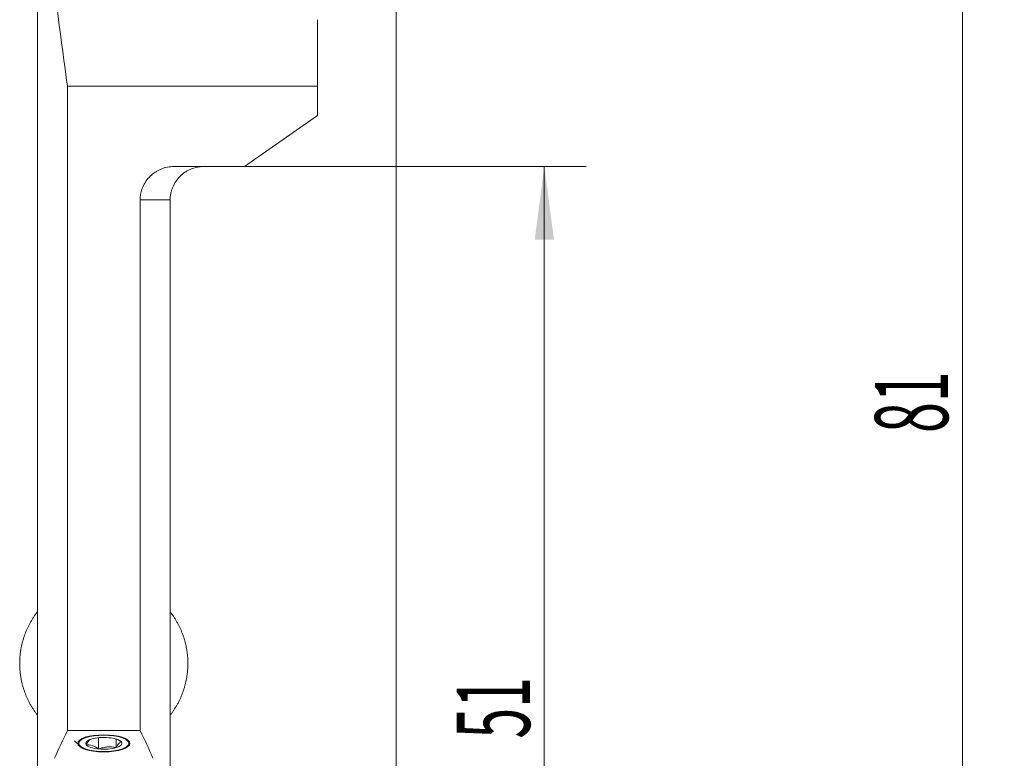
# Model space of a CAD drawing. Units: millimetres. Extents: x -22 to 44, y -116 to 20.
# Drawn here: x -18 to 29, y -58 to -22 of the extents above; entities that cross this region are included whole.
import ezdxf

# ---------------------------------------------------------------- set-up
doc = ezdxf.new("R2010")
doc.units = ezdxf.units.MM
for name, color, linetype in [('1', 4, 'Continuous'), ('2', 7, 'Continuous'), ('SK2', 7, 'Continuous')]:
    doc.layers.add(name, color=color, linetype=linetype)
doc.styles.add('iso_b_vert', font='simplex.shx')
doc.dimstyles.get("Standard").update_dxf_attribs({"dimtxt": 0.18, "dimasz": 0.18, "dimexe": 0.18, "dimexo": 0.0625, "dimgap": 0.09, "dimtad": 1, "dimzin": 0, "dimdsep": 52, "dimtxsty": 'Standard', "dimcen": 0.09, "dimadec": 0, "dimazin": 0, "dimtfac": 1, "dimtdec": 4, "dimtofl": 0, "dimtmove": 0, "dimatfit": 3, "dimfxl": 1, "dimtolj": 1, "dimtzin": 0, "dimarcsym": 0})

# ---------------------------------------------------------------- blocks, each defined once
blk = doc.blocks.new('_U0')
at = {"layer": 'SK2', "lineweight": 13}
for p, q in [((0, 0), (0, -99.615946)), ((-14, -84.590187), (-14, -99.615946)), ((0, -97.615946), (-14, -97.615946))]:
    blk.add_line(p, q, dxfattribs=at)
at = {"layer": 'SK2', "lineweight": 18}
for points in [[(-14, -97.615946), (-10.500002, -97.155162), (-10.499998, -98.07673)], [(0, -97.615946), (-3.499998, -98.07673), (-3.500002, -97.155162)]]:
    blk.add_solid(points, dxfattribs=at)
at = {"layer": 'SK2', "lineweight": 13, "insert": (-8.651266, -96.583312), "char_height": 3.5, "attachment_point": 7, "line_spacing_factor": 1.084337, "style": 'iso_b_vert'}
blk.add_mtext('\\W0.6209;14', dxfattribs=at)
blk = doc.blocks.new('_U1')
at = {"layer": '2', "lineweight": 13}
for p, q in [((0, 0), (29.096962, 0)), ((27.096962, 0), (27.096962, -81.000384)), ((-14.00035, -81.000384), (29.096962, -81.000384))]:
    blk.add_line(p, q, dxfattribs=at)
at = {"layer": '2', "lineweight": 18}
for points in [[(27.096962, 0), (27.557746, -3.499998), (26.636178, -3.500002)], [(27.096962, -81.000384), (26.636178, -77.500385), (27.557746, -77.500382)]]:
    blk.add_solid(points, dxfattribs=at)
at = {"layer": '2', "lineweight": 13, "insert": (26.407328, -41.995191), "char_height": 3.5, "attachment_point": 7, "rotation": 90, "line_spacing_factor": 1.084337, "style": 'iso_b_vert'}
blk.add_mtext('\\W0.5560;81', dxfattribs=at)
blk = doc.blocks.new('_U2')
at = {"layer": 'SK2', "lineweight": 13}
for p, q in [((-7.270325, -29.250384), (9.083131, -29.250384)), ((7.083131, -29.250384), (7.083131, -81.000384)), ((-14.00035, -81.000384), (9.083131, -81.000384))]:
    blk.add_line(p, q, dxfattribs=at)
at = {"layer": 'SK2', "lineweight": 18}
for points in [[(7.083131, -29.250384), (7.543915, -32.750382), (6.622347, -32.750385)], [(7.083131, -81.000384), (6.622347, -77.500385), (7.543915, -77.500382)]]:
    blk.add_solid(points, dxfattribs=at)
at = {"layer": 'SK2', "lineweight": 13, "insert": (6.393497, -56.620382), "char_height": 3.5, "attachment_point": 7, "rotation": 90, "line_spacing_factor": 1.084337, "style": 'iso_b_vert'}
blk.add_mtext('\\W0.5560;51', dxfattribs=at)
blk = doc.blocks.new('_U3')
at = {"layer": '2', "lineweight": 13}
for p, q in [((0, 0), (0, -109.202211)), ((-18.02535, -76.975384), (-18.02535, -109.202211)), ((0, -107.202211), (-18.02535, -107.202211))]:
    blk.add_line(p, q, dxfattribs=at)
at = {"layer": '2', "lineweight": 18}
for points in [[(-18.02535, -107.202211), (-14.525351, -106.741427), (-14.525348, -107.662994)], [(0, -107.202211), (-3.499998, -107.662994), (-3.500002, -106.741427)]]:
    blk.add_solid(points, dxfattribs=at)
at = {"layer": '2', "lineweight": 13, "insert": (-10.479674, -106.169577), "char_height": 3.5, "attachment_point": 7, "line_spacing_factor": 1.084337, "style": 'iso_b_vert'}
blk.add_mtext('\\W0.5560;18', dxfattribs=at)

msp = doc.modelspace()

# ---------------------------------------------------------------- linework, layer by layer
at = {"layer": '1', "lineweight": 18}
for p, q in [((-17.175, -12.03), (-17.175, -61.148)), ((-3.77, -22.224), (-3.77, -25.402)), ((-15.738, -56.239), (-15.738, -25.402)), ((-3.77, -25.402), (-15.738, -25.402)), ((-3.77, -26.8), (-3.77, -25.402)), ((-7.27, -29.25), (-3.77, -26.8)), ((-10.638, -29.25), (-7.27, -29.25)), ((-12.262, -56.239), (-12.262, -30.85)), ((-12.262, -30.85), (-10.825, -30.85)), ((-10.825, -30.85), (-10.825, -61.148)), ((-12.262, -56.239), (-15.738, -56.239)), ((-15.127, -56.981), (-15.409, -56.731)), ((-14.246, -56.576), (-14.246, -57.116)), ((-13.404, -56.642), (-13.404, -57.051))]:
    msp.add_line(p, q, dxfattribs=at)
for centre, major_axis, ratio, start_param, end_param in [((112.3, 2.383), (0, -160.537), 0.809784, -1.480894, -1.396843), ((112.3, -63.986), (130, 0), 0.344328, 2.96764, 2.997575), ((-140.3, -63.986), (130, 0), 0.344328, 0.144018, 0.173953)]:
    msp.add_ellipse(centre, major_axis=major_axis, ratio=ratio, start_param=start_param, end_param=end_param, dxfattribs=at)
at = {"layer": '1', "lineweight": 18, "extrusion": (0, 0, -1)}
for major_axis in [(1.2, 0), (-1.25, 0)]:
    msp.add_ellipse((-14, -56.846), major_axis=major_axis, ratio=0.325568, dxfattribs=at)
for start_param, end_param in [(2.906027, -2.329961), (1.858829, 2.906027), (-2.329961, -1.282763), (-1.282763, -0.235566), (-0.235566, 0.811632), (0.811632, 1.858829)]:
    msp.add_ellipse((-14, -56.846), major_axis=(0.866, 0), ratio=0.325568, start_param=start_param, end_param=end_param, dxfattribs=at)
at = {"layer": '1', "lineweight": 18}
for points, knots in [([(-10.638, -29.25), (-10.743, -29.25), (-10.848, -29.26), (-11.057, -29.301), (-11.157, -29.331), (-11.303, -29.39), (-11.351, -29.412), (-11.445, -29.461), (-11.491, -29.488), (-11.624, -29.574), (-11.706, -29.64), (-11.856, -29.787), (-11.925, -29.869), (-12.044, -30.043), (-12.095, -30.135), (-12.157, -30.281), (-12.175, -30.331), (-12.207, -30.432), (-12.22, -30.484), (-12.241, -30.587), (-12.249, -30.64), (-12.26, -30.745), (-12.262, -30.798), (-12.262, -30.85)], [0, 0, 0, 0, 0.125, 0.125, 0.25, 0.25, 0.3125, 0.3125, 0.375, 0.375, 0.5, 0.5, 0.625, 0.625, 0.75, 0.75, 0.8125, 0.8125, 0.875, 0.875, 0.9375, 0.9375, 1, 1, 1, 1]), ([(-10.825, -30.85), (-10.825, -30.745), (-10.815, -30.641), (-10.784, -30.487), (-10.772, -30.437), (-10.741, -30.336), (-10.723, -30.286), (-10.663, -30.141), (-10.614, -30.049), (-10.498, -29.875), (-10.431, -29.793), (-10.283, -29.645), (-10.203, -29.579), (-10.071, -29.491), (-10.026, -29.464), (-9.934, -29.415), (-9.887, -29.393), (-9.742, -29.333), (-9.642, -29.302), (-9.487, -29.271), (-9.435, -29.263), (-9.33, -29.253), (-9.277, -29.25), (-9.225, -29.25)], [0, 0, 0, 0, 0.125, 0.125, 0.1875, 0.1875, 0.25, 0.25, 0.375, 0.375, 0.5, 0.5, 0.625, 0.625, 0.6875, 0.6875, 0.75, 0.75, 0.875, 0.875, 0.9375, 0.9375, 1, 1, 1, 1]), ([(-14.64, -56.654), (-14.666, -56.665), (-14.693, -56.684), (-14.74, -56.736), (-14.761, -56.765), (-14.802, -56.832), (-14.822, -56.871), (-14.842, -56.912)], [0, 0, 0, 0, 0.38901, 0.38901, 0.694505, 0.694505, 1, 1, 1, 1]), ([(-14.842, -56.912), (-14.745, -56.907), (-14.646, -56.916), (-14.494, -56.968), (-14.444, -56.991), (-14.344, -57.048), (-14.295, -57.08), (-14.246, -57.116)], [0, 0, 0, 0, 0.5, 0.5, 0.75, 0.75, 1, 1, 1, 1]), ([(-14.246, -57.116), (-14.178, -57.092), (-14.108, -57.07), (-13.967, -57.037), (-13.896, -57.026), (-13.754, -57.015), (-13.682, -57.015), (-13.541, -57.026), (-13.472, -57.037), (-13.404, -57.051)], [0, 0, 0, 0, 0.25, 0.25, 0.5, 0.5, 0.75, 0.75, 1, 1, 1, 1]), ([(-13.404, -57.051), (-13.364, -56.968), (-13.323, -56.898), (-13.261, -56.829), (-13.24, -56.812), (-13.199, -56.789), (-13.178, -56.783), (-13.158, -56.78)], [0, 0, 0, 0, 0.5, 0.5, 0.75, 0.75, 1, 1, 1, 1])]:
    msp.add_open_spline(points, degree=3, knots=knots, dxfattribs=at)
for points, degree in [([(-17.181, -50.559), (-17.543, -51.026), (-17.828, -51.552), (-18.024, -52.124), (-18.125, -52.723), (-18.124, -53.332), (-18.023, -53.932), (-17.826, -54.503), (-17.541, -55.029), (-17.178, -55.495)], 9), ([(-10.819, -50.559), (-10.458, -51.026), (-10.173, -51.552), (-9.976, -52.124), (-9.876, -52.723), (-9.877, -53.332), (-9.977, -53.932), (-10.175, -54.503), (-10.46, -55.029), (-10.822, -55.495)], 9), ([(-13.158, -56.78), (-13.235, -56.723), (-13.313, -56.675), (-13.393, -56.64)], 3)]:
    msp.add_open_spline(points, degree=degree, dxfattribs=at)

# ---------------------------------------------------------------- dimensions: what is measured, and where the dimension line sits
at = {"layer": '2', "lineweight": 13}
dim = msp.add_linear_dim(base=(-13.28, -107.202), p1=(0, 0), p2=(-13.28, -73.015), dimstyle='Standard', override={"dimtxt": 3.5, "dimasz": 3.5, "dimexe": 2, "dimexo": 0, "dimgap": 1.75, "dimtad": 1, "dimtih": 1, "dimtoh": 0, "dimdec": 1, "dimlfac": 1, "dimzin": 8, "dimdsep": 44, "dimlunit": 2, "dimpost": '', "dimtxsty": 'iso_b_vert', "dimsah": 1, "dimse1": 0, "dimse2": 0, "dimsd1": 0, "dimsd2": 0, "dimclrd": 35, "dimclre": 35, "dimclrt": 35, "dimtol": 0, "dimtm": -0.1, "dimtfac": 1, "dimtdec": 2, "dimtofl": 1, "dimtmove": 0, "dimtzin": 8, "dimlwd": 13, "dimlwe": 13}, dxfattribs=at)
dim.commit()
dim.dimension.update_dxf_attribs({"geometry": '_U3', "text_midpoint": (-9.013, -107.202)})
dim = msp.add_linear_dim(base=(27.097, -73.0153), p1=(0, 0), p2=(-13.2801, -73.0153), angle=90, dimstyle='Standard', override={"dimtxt": 3.5, "dimasz": 3.5, "dimexe": 2, "dimexo": 0, "dimgap": 1.75, "dimtad": 1, "dimtih": 0, "dimtoh": 0, "dimdec": 2, "dimlfac": 1, "dimzin": 8, "dimdsep": 44, "dimlunit": 2, "dimpost": '', "dimtxsty": 'iso_b_vert', "dimsah": 1, "dimse1": 0, "dimse2": 0, "dimsd1": 0, "dimsd2": 0, "dimclrd": 35, "dimclre": 35, "dimclrt": 35, "dimtol": 0, "dimtm": -0.1, "dimtfac": 1, "dimtdec": 2, "dimtofl": 1, "dimtmove": 0, "dimtzin": 8, "dimlwd": 13, "dimlwe": 13}, dxfattribs=at)
dim.commit()
dim.dimension.update_dxf_attribs({"geometry": '_U1', "text_midpoint": (27.097, -40.5002)})
at = {"layer": 'SK2', "lineweight": 13}
dim = msp.add_linear_dim(base=(-14, -97.616), p1=(0, 0), p2=(-14, -84.59), dimstyle='Standard', override={"dimtxt": 3.5, "dimasz": 3.5, "dimexe": 2, "dimexo": 0, "dimgap": 1.75, "dimtad": 1, "dimtih": 1, "dimtoh": 0, "dimdec": 1, "dimlfac": 1, "dimzin": 8, "dimdsep": 44, "dimlunit": 2, "dimpost": '<>', "dimtxsty": 'iso_b_vert', "dimsah": 1, "dimse1": 0, "dimse2": 0, "dimsd1": 0, "dimsd2": 0, "dimclrd": 35, "dimclre": 35, "dimclrt": 35, "dimtol": 0, "dimtm": -0.1, "dimtfac": 1, "dimtdec": 2, "dimtofl": 1, "dimtmove": 0, "dimtzin": 8, "dimlwd": 13, "dimlwe": 13}, dxfattribs=at)
dim.commit()
dim.dimension.update_dxf_attribs({"geometry": '_U0', "text_midpoint": (-7, -97.616)})
dim = msp.add_linear_dim(base=(7.083, -73.015), p1=(-7.27, -29.25), p2=(-13.28, -73.015), angle=90, dimstyle='Standard', override={"dimtxt": 3.5, "dimasz": 3.5, "dimexe": 2, "dimexo": 0, "dimgap": 1.75, "dimtad": 1, "dimtih": 0, "dimtoh": 0, "dimdec": 1, "dimlfac": 1, "dimzin": 8, "dimdsep": 44, "dimlunit": 2, "dimpost": '', "dimtxsty": 'iso_b_vert', "dimsah": 1, "dimse1": 0, "dimse2": 0, "dimsd1": 0, "dimsd2": 0, "dimclrd": 35, "dimclre": 35, "dimclrt": 35, "dimtol": 0, "dimtm": -0.1, "dimtfac": 1, "dimtdec": 2, "dimtofl": 1, "dimtmove": 0, "dimtzin": 8, "dimlwd": 13, "dimlwe": 13}, dxfattribs=at)
dim.commit()
dim.dimension.update_dxf_attribs({"geometry": '_U2', "text_midpoint": (7.083, -55.125)})

doc.saveas('drawing.dxf')
